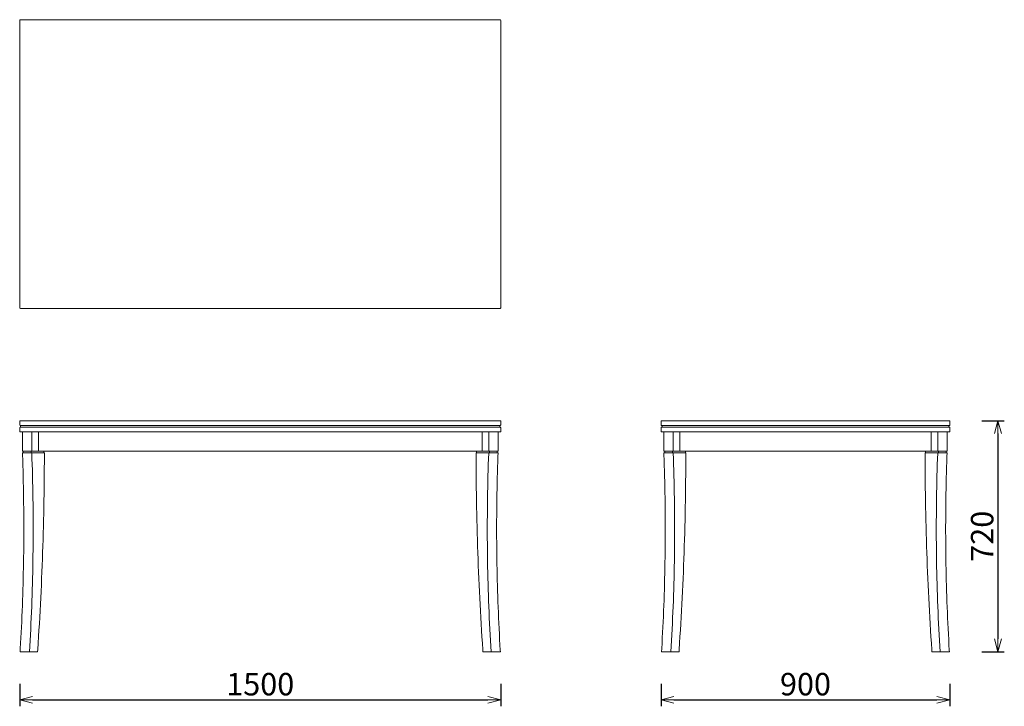
# Model space of a CAD drawing. Extents: x 73149 to 76219, y -24096 to -21956.
import ezdxf

# ---------------------------------------------------------------- set-up
doc = ezdxf.new("R2010")
doc.units = 0
doc.header["$LTSCALE"] = 0.5
doc.layers.get('0').update_dxf_attribs({"linetype": 'CONTINUOUS', "lineweight": 30})
doc.layers.get('Defpoints').update_dxf_attribs({"linetype": 'CONTINUOUS'})
doc.layers.add('1DIM', color=8, linetype='CONTINUOUS', lineweight=18)
doc.styles.get("Standard").update_dxf_attribs({"font": 'romans.shx', "bigfont": 'extfont2.shx'})
doc.dimstyles.new('NEWX10', dxfattribs={"dimtxt": 3.5, "dimasz": 2, "dimexe": 1, "dimexo": 0, "dimgap": 0.7, "dimtad": 1, "dimdsep": 46, "dimtxsty": 'STANDARD', "dimblk1": 'OPEN30', "dimblk2": 'OPEN30', "dimsah": 1, "dimcen": 0, "dimclrd": 256, "dimclre": 256, "dimclrt": 201, "dimadec": 1, "dimazin": 2, "dimtfac": 0.7, "dimtdec": 4, "dimtmove": 0, "dimatfit": 3, "dimldrblk": 'OPEN30', "dimfxl": 1, "dimtolj": 1, "dimarcsym": 0})

# ---------------------------------------------------------------- blocks, each defined once
blk = doc.blocks.new('_OPEN30')
at = {"color": 0, "linetype": 'ByBlock'}
for p, q in [((-1, 0.268), (0, 0)), ((0, 0), (-1, -0.268)), ((0, 0), (-1, 0))]:
    blk.add_line(p, q, dxfattribs=at)
blk = doc.blocks.new('*D425')
at = {"layer": '1DIM', "lineweight": -2}
for p, q in [((73148.6, -24025.7), (73148.6, -24095.7)), ((74648.6, -24025.7), (74648.6, -24095.7)), ((73188.6, -24075.7), (74608.6, -24075.7))]:
    blk.add_line(p, q, dxfattribs=at)
at = {"layer": 'Defpoints', "color": 0}
for p in [(73148.6, -23925.7), (74648.6, -23925.7), (74648.6, -24075.7)]:
    blk.add_point(p, dxfattribs=at)
at = {"layer": '1DIM', "lineweight": -2, "xscale": 40, "yscale": 40, "zscale": 40, "rotation": 180}
blk.add_blockref('_OPEN30', (73148.6, -24075.7), dxfattribs=at)
at = {"layer": '1DIM', "lineweight": -2, "xscale": 40, "yscale": 40, "zscale": 40}
blk.add_blockref('_OPEN30', (74648.6, -24075.7), dxfattribs=at)
at = {"layer": '1DIM', "color": 201, "insert": (73898.6, -24026.7), "char_height": 70, "attachment_point": 5}
blk.add_mtext('\\A1;1500 ', dxfattribs=at)
blk = doc.blocks.new('*D426')
at = {"layer": '1DIM', "lineweight": -2}
for p, q in [((75148.6, -24025.7), (75148.6, -24095.7)), ((76048.6, -24025.7), (76048.6, -24095.7)), ((75188.6, -24075.7), (76008.6, -24075.7))]:
    blk.add_line(p, q, dxfattribs=at)
at = {"layer": 'Defpoints', "color": 0}
for p in [(75148.6, -23925.7), (76048.6, -23925.7), (76048.6, -24075.7)]:
    blk.add_point(p, dxfattribs=at)
at = {"layer": '1DIM', "lineweight": -2, "xscale": 40, "yscale": 40, "zscale": 40, "rotation": 180}
blk.add_blockref('_OPEN30', (75148.6, -24075.7), dxfattribs=at)
at = {"layer": '1DIM', "lineweight": -2, "xscale": 40, "yscale": 40, "zscale": 40}
blk.add_blockref('_OPEN30', (76048.6, -24075.7), dxfattribs=at)
at = {"layer": '1DIM', "color": 201, "insert": (75598.6, -24026.7), "char_height": 70, "attachment_point": 5}
blk.add_mtext('\\A1;900 ', dxfattribs=at)
blk = doc.blocks.new('*D427')
at = {"layer": '1DIM', "lineweight": -2}
for p, q in [((76148.6, -23205.7), (76218.6, -23205.7)), ((76198.6, -23245.7), (76198.6, -23885.7)), ((76148.6, -23925.7), (76218.6, -23925.7))]:
    blk.add_line(p, q, dxfattribs=at)
at = {"layer": 'Defpoints', "color": 0}
for p in [(76048.6, -23205.7), (76048.6, -23925.7), (76198.6, -23925.7)]:
    blk.add_point(p, dxfattribs=at)
at = {"layer": '1DIM', "lineweight": -2, "xscale": 40, "yscale": 40, "zscale": 40}
for p, rotation in [((76198.6, -23205.7), 90), ((76198.6, -23925.7), 270)]:
    blk.add_blockref('_OPEN30', p, dxfattribs=dict(at, rotation=rotation))
at = {"layer": '1DIM', "color": 201, "insert": (76149.6, -23565.7), "char_height": 70, "attachment_point": 5, "rotation": 90}
blk.add_mtext('\\A1;720 ', dxfattribs=at)

msp = doc.modelspace()

# ---------------------------------------------------------------- linework, layer by layer
at = {"linetype": 'Continuous', "lineweight": 15}
for p, q in [((73148.59, -21957.686), (73148.59, -22853.686)), ((73150.59, -21955.686), (74646.59, -21955.686)), ((74648.59, -21957.686), (74648.59, -22853.686)), ((73150.59, -22855.686), (74646.59, -22855.686)), ((73148.59, -23218.186), (73148.59, -23207.186)), ((73150.09, -23205.686), (73150.59, -23205.686)), ((74646.59, -23205.686), (73150.59, -23205.686)), ((74647.09, -23205.686), (74646.59, -23205.686)), ((74648.59, -23218.186), (74648.59, -23207.186)), ((75148.59, -23207.186), (75148.59, -23220.186)), ((75150.59, -23205.686), (75150.09, -23205.686)), ((75150.59, -23205.686), (76046.59, -23205.686)), ((76046.59, -23205.686), (76047.09, -23205.686)), ((76048.59, -23207.186), (76048.59, -23220.186)), ((73148.59, -23239.186), (73148.59, -23228.186)), ((74646.59, -23220.186), (73150.59, -23220.186)), ((74646.59, -23226.186), (73150.59, -23226.186)), ((73151.59, -23220.186), (73151.59, -23226.186)), ((74645.59, -23220.186), (74645.59, -23226.186)), ((74648.59, -23239.186), (74648.59, -23228.186)), ((75148.59, -23220.186), (75150.59, -23220.186)), ((75148.59, -23226.186), (75148.59, -23239.186)), ((75150.59, -23226.186), (75148.59, -23226.186)), ((76046.59, -23220.186), (75150.59, -23220.186)), ((76046.59, -23226.186), (75150.59, -23226.186)), ((75151.59, -23220.186), (75151.59, -23226.186)), ((76045.59, -23220.186), (76045.59, -23226.186)), ((76048.59, -23220.186), (76046.59, -23220.186)), ((76046.59, -23226.186), (76048.59, -23226.186)), ((76048.59, -23226.186), (76048.59, -23239.186)), ((73150.59, -23240.686), (73150.09, -23240.686)), ((73150.59, -23240.686), (74646.59, -23240.686)), ((73156.904, -23240.686), (73156.904, -23299.686)), ((73206.874, -23298.686), (73206.874, -23240.686)), ((74590.306, -23298.686), (74590.306, -23240.686)), ((74640.276, -23299.686), (74640.276, -23240.686)), ((74646.59, -23240.686), (74647.09, -23240.686)), ((75150.09, -23240.686), (75150.59, -23240.686)), ((76046.59, -23240.686), (75150.59, -23240.686)), ((75156.904, -23240.686), (75156.904, -23299.686)), ((75206.874, -23298.686), (75206.874, -23240.686)), ((75990.306, -23298.686), (75990.306, -23240.686)), ((76040.276, -23299.686), (76040.276, -23240.686)), ((76047.09, -23240.686), (76046.59, -23240.686)), ((73158.49, -23300.686), (73157.904, -23300.686)), ((73182.531, -23300.686), (73158.49, -23300.686)), ((73159.904, -23300.686), (73159.904, -23305.686)), ((73185.36, -23300.686), (73182.531, -23300.686)), ((73183.945, -23305.686), (73183.945, -23300.686)), ((73208.874, -23300.686), (73185.36, -23300.686)), ((73208.874, -23300.686), (74588.306, -23300.686)), ((74588.306, -23300.686), (74611.821, -23300.686)), ((74611.821, -23300.686), (74614.649, -23300.686)), ((74613.235, -23305.686), (74613.235, -23300.686)), ((74614.649, -23300.686), (74638.691, -23300.686)), ((74637.276, -23300.686), (74637.276, -23305.686)), ((74638.691, -23300.686), (74639.276, -23300.686)), ((75157.904, -23300.686), (75158.49, -23300.686)), ((75158.49, -23300.686), (75182.531, -23300.686)), ((75159.904, -23305.686), (75159.904, -23300.686)), ((75182.531, -23300.686), (75185.36, -23300.686)), ((75183.945, -23300.686), (75183.945, -23305.686)), ((75185.36, -23300.686), (75208.874, -23300.686)), ((75988.306, -23300.686), (75208.874, -23300.686)), ((76011.821, -23300.686), (75988.306, -23300.686)), ((76014.649, -23300.686), (76011.821, -23300.686)), ((76013.235, -23300.686), (76013.235, -23305.686)), ((76038.691, -23300.686), (76014.649, -23300.686)), ((76037.276, -23305.686), (76037.276, -23300.686)), ((76039.276, -23300.686), (76038.691, -23300.686)), ((73158.715, -23305.686), (73158.142, -23305.686)), ((73158.715, -23305.686), (73182.757, -23305.686)), ((73182.757, -23305.686), (73185.587, -23305.686)), ((73185.587, -23305.686), (73224.249, -23305.686)), ((73224.249, -23305.686), (73224.529, -23305.686)), ((74572.932, -23305.686), (74572.651, -23305.686)), ((74611.593, -23305.686), (74572.932, -23305.686)), ((74614.424, -23305.686), (74611.593, -23305.686)), ((74638.465, -23305.686), (74614.424, -23305.686)), ((74638.465, -23305.686), (74639.038, -23305.686)), ((75158.715, -23305.686), (75158.155, -23305.686)), ((75182.757, -23305.686), (75158.715, -23305.686)), ((75185.587, -23305.686), (75182.757, -23305.686)), ((75224.249, -23305.686), (75185.587, -23305.686)), ((75224.249, -23305.686), (75224.535, -23305.686)), ((75972.932, -23305.686), (75972.645, -23305.686)), ((75972.932, -23305.686), (76011.593, -23305.686)), ((76011.593, -23305.686), (76014.424, -23305.686)), ((76014.424, -23305.686), (76038.465, -23305.686)), ((76038.465, -23305.686), (76039.026, -23305.686)), ((73150.711, -23925.686), (73149.845, -23925.686)), ((73150.711, -23925.686), (73174.753, -23925.686)), ((73179.004, -23925.686), (73174.753, -23925.686)), ((73203.738, -23925.686), (73179.004, -23925.686)), ((73204.303, -23925.686), (73203.738, -23925.686)), ((74592.877, -23925.686), (74593.442, -23925.686)), ((74593.442, -23925.686), (74618.177, -23925.686)), ((74618.177, -23925.686), (74622.427, -23925.686)), ((74646.469, -23925.686), (74622.427, -23925.686)), ((74646.469, -23925.686), (74647.335, -23925.686)), ((75150.711, -23925.686), (75149.841, -23925.686)), ((75174.753, -23925.686), (75150.711, -23925.686)), ((75174.753, -23925.686), (75179.003, -23925.686)), ((75203.738, -23925.686), (75179.003, -23925.686)), ((75203.738, -23925.686), (75204.316, -23925.686)), ((75993.442, -23925.686), (75992.864, -23925.686)), ((75993.442, -23925.686), (76018.177, -23925.686)), ((76022.427, -23925.686), (76018.177, -23925.686)), ((76022.427, -23925.686), (76046.469, -23925.686)), ((76046.469, -23925.686), (76047.34, -23925.686))]:
    msp.add_line(p, q, dxfattribs=at)
at = {"lineweight": 0}
for p, q in [((73186.067, -23240.686), (73186.067, -23299.686)), ((74611.113, -23240.686), (74611.113, -23299.686)), ((75186.067, -23299.686), (75186.067, -23240.686)), ((76011.113, -23299.686), (76011.113, -23240.686))]:
    msp.add_line(p, q, dxfattribs=at)
at = {"linetype": 'Continuous', "lineweight": 15, "flags": 128}
for points in [[(73224.249, -23305.686), (73224.249, -23305.187), (73224.25, -23304.436), (73224.25, -23303.686), (73224.25, -23302.936), (73224.25, -23302.186), (73224.251, -23301.436), (73224.251, -23300.686)], [(74572.931, -23305.686), (74572.931, -23305.187), (74572.93, -23304.436), (74572.93, -23303.686), (74572.93, -23302.936), (74572.93, -23302.186), (74572.93, -23301.436), (74572.93, -23300.686)], [(75224.251, -23300.686), (75224.251, -23301.436), (75224.25, -23302.186), (75224.25, -23302.936), (75224.25, -23303.686), (75224.25, -23304.436), (75224.249, -23305.187), (75224.249, -23305.686)], [(75972.93, -23300.686), (75972.93, -23301.436), (75972.93, -23302.186), (75972.93, -23302.936), (75972.93, -23303.686), (75972.93, -23304.436), (75972.931, -23305.187), (75972.931, -23305.686)], [(73157.129, -23306.723), (73157.316, -23311.806), (73157.9, -23328.581), (73158.439, -23345.359), (73158.934, -23362.14), (73159.385, -23378.923), (73159.791, -23395.709), (73160.154, -23412.496), (73160.471, -23429.286), (73160.745, -23446.077), (73160.974, -23462.869), (73161.159, -23479.662), (73161.3, -23496.457), (73161.396, -23513.251), (73161.448, -23530.047), (73161.456, -23546.842), (73161.419, -23563.637), (73161.339, -23580.432), (73161.213, -23597.227), (73161.044, -23614.02), (73160.83, -23630.813), (73160.572, -23647.605), (73160.269, -23664.395), (73159.922, -23681.183), (73159.531, -23697.969), (73159.096, -23714.753), (73158.616, -23731.535), (73158.093, -23748.314), (73157.524, -23765.09), (73156.912, -23781.863), (73156.255, -23798.633), (73155.554, -23815.399), (73154.809, -23832.161), (73154.02, -23848.919), (73153.186, -23865.673), (73152.308, -23882.423), (73151.386, -23899.167), (73150.42, -23915.907), (73149.832, -23925.685)], [(73204.327, -23925.687), (73204.786, -23918.928), (73206.119, -23898.791), (73207.408, -23878.647), (73208.652, -23858.498), (73209.853, -23838.344), (73211.009, -23818.185), (73212.122, -23798.021), (73213.19, -23777.851), (73214.213, -23757.678), (73215.193, -23737.5), (73216.128, -23717.317), (73217.019, -23697.131), (73217.866, -23676.941), (73218.669, -23656.747), (73219.427, -23636.55), (73220.141, -23616.35), (73220.811, -23596.146), (73221.436, -23575.94), (73222.017, -23555.731), (73222.554, -23535.52), (73223.047, -23515.306), (73223.495, -23495.091), (73223.899, -23474.873), (73224.259, -23454.654), (73224.574, -23434.433), (73224.845, -23414.211), (73225.072, -23393.988), (73225.254, -23373.765), (73225.392, -23353.54), (73225.486, -23333.315), (73225.535, -23313.089), (73225.54, -23306.686)], [(74571.64, -23306.686), (74571.646, -23313.611), (74571.696, -23333.837), (74571.791, -23354.062), (74571.93, -23374.286), (74572.114, -23394.51), (74572.342, -23414.733), (74572.614, -23434.955), (74572.93, -23455.176), (74573.291, -23475.395), (74573.696, -23495.612), (74574.146, -23515.828), (74574.639, -23536.042), (74575.177, -23556.253), (74575.76, -23576.462), (74576.386, -23596.668), (74577.057, -23616.871), (74577.772, -23637.071), (74578.532, -23657.268), (74579.335, -23677.462), (74580.183, -23697.652), (74581.076, -23717.838), (74582.012, -23738.02), (74582.993, -23758.198), (74584.018, -23778.372), (74585.087, -23798.541), (74586.2, -23818.705), (74587.358, -23838.864), (74588.559, -23859.018), (74589.805, -23879.167), (74591.095, -23899.31), (74592.43, -23919.448), (74592.853, -23925.687)], [(74647.347, -23925.685), (74647.043, -23920.658), (74646.064, -23903.92), (74645.129, -23887.177), (74644.239, -23870.429), (74643.393, -23853.676), (74642.591, -23836.919), (74641.833, -23820.158), (74641.12, -23803.393), (74640.45, -23786.624), (74639.825, -23769.852), (74639.245, -23753.077), (74638.708, -23736.298), (74638.216, -23719.518), (74637.768, -23702.734), (74637.364, -23685.948), (74637.005, -23669.161), (74636.69, -23652.371), (74636.419, -23635.58), (74636.193, -23618.788), (74636.011, -23601.994), (74635.873, -23585.2), (74635.779, -23568.405), (74635.73, -23551.61), (74635.725, -23534.815), (74635.765, -23518.019), (74635.848, -23501.224), (74635.977, -23484.43), (74636.149, -23467.636), (74636.366, -23450.844), (74636.627, -23434.052), (74636.932, -23417.263), (74637.282, -23400.475), (74637.676, -23383.688), (74638.114, -23366.904), (74638.596, -23350.123), (74639.123, -23333.344), (74639.694, -23316.568), (74640.053, -23306.723)], [(75157.129, -23306.723), (75157.316, -23311.806), (75157.9, -23328.581), (75158.439, -23345.359), (75158.934, -23362.14), (75159.385, -23378.923), (75159.791, -23395.709), (75160.153, -23412.496), (75160.471, -23429.286), (75160.745, -23446.077), (75160.974, -23462.869), (75161.159, -23479.662), (75161.3, -23496.457), (75161.396, -23513.251), (75161.448, -23530.047), (75161.456, -23546.842), (75161.419, -23563.637), (75161.338, -23580.432), (75161.213, -23597.227), (75161.044, -23614.02), (75160.83, -23630.813), (75160.572, -23647.605), (75160.269, -23664.395), (75159.922, -23681.183), (75159.531, -23697.969), (75159.096, -23714.753), (75158.616, -23731.535), (75158.093, -23748.314), (75157.524, -23765.09), (75156.912, -23781.863), (75156.255, -23798.633), (75155.554, -23815.399), (75154.809, -23832.161), (75154.02, -23848.919), (75153.186, -23865.673), (75152.308, -23882.423), (75151.386, -23899.167), (75150.42, -23915.907), (75149.832, -23925.685)], [(75204.327, -23925.688), (75204.786, -23918.928), (75206.119, -23898.791), (75207.408, -23878.647), (75208.652, -23858.498), (75209.853, -23838.344), (75211.009, -23818.185), (75212.121, -23798.021), (75213.189, -23777.851), (75214.213, -23757.678), (75215.193, -23737.5), (75216.128, -23717.317), (75217.019, -23697.131), (75217.866, -23676.941), (75218.669, -23656.747), (75219.427, -23636.55), (75220.141, -23616.35), (75220.811, -23596.146), (75221.436, -23575.94), (75222.017, -23555.731), (75222.554, -23535.52), (75223.047, -23515.306), (75223.495, -23495.091), (75223.899, -23474.873), (75224.259, -23454.654), (75224.574, -23434.433), (75224.845, -23414.211), (75225.072, -23393.988), (75225.254, -23373.765), (75225.392, -23353.54), (75225.486, -23333.315), (75225.535, -23313.089), (75225.54, -23306.686)], [(75971.64, -23306.686), (75971.646, -23313.611), (75971.696, -23333.837), (75971.791, -23354.062), (75971.93, -23374.286), (75972.114, -23394.51), (75972.342, -23414.733), (75972.614, -23434.955), (75972.93, -23455.176), (75973.291, -23475.395), (75973.696, -23495.612), (75974.146, -23515.828), (75974.639, -23536.042), (75975.177, -23556.253), (75975.76, -23576.462), (75976.386, -23596.668), (75977.057, -23616.871), (75977.772, -23637.071), (75978.532, -23657.268), (75979.335, -23677.462), (75980.183, -23697.652), (75981.076, -23717.838), (75982.012, -23738.02), (75982.993, -23758.198), (75984.018, -23778.372), (75985.087, -23798.541), (75986.2, -23818.705), (75987.358, -23838.864), (75988.559, -23859.018), (75989.805, -23879.167), (75991.095, -23899.31), (75992.43, -23919.448), (75992.853, -23925.688)], [(76047.347, -23925.685), (76047.043, -23920.658), (76046.064, -23903.92), (76045.129, -23887.177), (76044.239, -23870.429), (76043.393, -23853.676), (76042.591, -23836.919), (76041.833, -23820.158), (76041.12, -23803.393), (76040.45, -23786.624), (76039.825, -23769.852), (76039.245, -23753.077), (76038.708, -23736.298), (76038.216, -23719.518), (76037.768, -23702.734), (76037.364, -23685.948), (76037.005, -23669.161), (76036.69, -23652.371), (76036.419, -23635.58), (76036.193, -23618.788), (76036.011, -23601.994), (76035.873, -23585.2), (76035.779, -23568.405), (76035.73, -23551.61), (76035.725, -23534.815), (76035.765, -23518.019), (76035.848, -23501.224), (76035.977, -23484.43), (76036.149, -23467.636), (76036.366, -23450.844), (76036.627, -23434.052), (76036.932, -23417.263), (76037.282, -23400.475), (76037.676, -23383.688), (76038.114, -23366.904), (76038.596, -23350.123), (76039.123, -23333.344), (76039.694, -23316.568), (76040.053, -23306.723)]]:
    msp.add_lwpolyline(points, dxfattribs=at)
at = {"lineweight": 0, "flags": 128}
for points in [[(73186.294, -23306.686), (73186.922, -23324.366), (73187.501, -23342.049), (73188.03, -23359.735), (73188.51, -23377.424), (73188.941, -23395.116), (73189.323, -23412.81), (73189.656, -23430.506), (73189.94, -23448.203), (73190.174, -23465.902), (73190.359, -23483.602), (73190.495, -23501.303), (73190.582, -23519.005), (73190.62, -23536.707), (73190.608, -23554.409), (73190.547, -23572.111), (73190.437, -23589.813), (73190.278, -23607.513), (73190.069, -23625.213), (73189.812, -23642.911), (73189.505, -23660.608), (73189.149, -23678.303), (73188.744, -23695.996), (73188.289, -23713.686), (73187.786, -23731.374), (73187.233, -23749.059), (73186.631, -23766.741), (73185.98, -23784.419), (73185.28, -23802.093), (73184.53, -23819.764), (73183.732, -23837.43), (73182.884, -23855.091), (73181.988, -23872.748), (73181.042, -23890.399), (73180.047, -23908.045), (73179.004, -23925.686)], [(74610.886, -23306.686), (74610.258, -23324.366), (74609.68, -23342.049), (74609.15, -23359.735), (74608.67, -23377.424), (74608.239, -23395.116), (74607.857, -23412.81), (74607.524, -23430.506), (74607.241, -23448.203), (74607.006, -23465.902), (74606.821, -23483.602), (74606.685, -23501.303), (74606.598, -23519.005), (74606.561, -23536.707), (74606.572, -23554.409), (74606.633, -23572.111), (74606.743, -23589.813), (74606.902, -23607.513), (74607.111, -23625.213), (74607.369, -23642.911), (74607.675, -23660.608), (74608.032, -23678.303), (74608.437, -23695.996), (74608.891, -23713.686), (74609.395, -23731.374), (74609.948, -23749.059), (74610.549, -23766.741), (74611.2, -23784.419), (74611.901, -23802.093), (74612.65, -23819.764), (74613.448, -23837.43), (74614.296, -23855.091), (74615.193, -23872.748), (74616.138, -23890.399), (74617.133, -23908.045), (74618.177, -23925.686)], [(75179.003, -23925.686), (75180.047, -23908.045), (75181.042, -23890.399), (75181.988, -23872.748), (75182.884, -23855.091), (75183.732, -23837.43), (75184.53, -23819.764), (75185.28, -23802.093), (75185.98, -23784.419), (75186.631, -23766.741), (75187.233, -23749.059), (75187.786, -23731.374), (75188.289, -23713.686), (75188.744, -23695.996), (75189.149, -23678.303), (75189.505, -23660.608), (75189.812, -23642.911), (75190.069, -23625.213), (75190.278, -23607.513), (75190.437, -23589.813), (75190.547, -23572.111), (75190.608, -23554.409), (75190.62, -23536.707), (75190.582, -23519.005), (75190.495, -23501.303), (75190.359, -23483.602), (75190.174, -23465.902), (75189.94, -23448.203), (75189.656, -23430.506), (75189.323, -23412.81), (75188.941, -23395.116), (75188.51, -23377.424), (75188.03, -23359.735), (75187.5, -23342.049), (75186.922, -23324.366), (75186.294, -23306.686)], [(76018.177, -23925.686), (76017.133, -23908.045), (76016.138, -23890.399), (76015.193, -23872.748), (76014.296, -23855.091), (76013.448, -23837.43), (76012.65, -23819.764), (76011.901, -23802.093), (76011.2, -23784.419), (76010.549, -23766.741), (76009.947, -23749.059), (76009.395, -23731.374), (76008.891, -23713.686), (76008.437, -23695.996), (76008.031, -23678.303), (76007.675, -23660.608), (76007.369, -23642.911), (76007.111, -23625.213), (76006.902, -23607.513), (76006.743, -23589.813), (76006.633, -23572.111), (76006.572, -23554.409), (76006.561, -23536.707), (76006.598, -23519.005), (76006.685, -23501.303), (76006.821, -23483.602), (76007.006, -23465.902), (76007.24, -23448.203), (76007.524, -23430.506), (76007.857, -23412.81), (76008.239, -23395.116), (76008.67, -23377.424), (76009.15, -23359.735), (76009.68, -23342.049), (76010.258, -23324.366), (76010.886, -23306.686)]]:
    msp.add_lwpolyline(points, dxfattribs=at)
at = {"linetype": 'Continuous', "lineweight": 15}
for centre, radius, start, end in [((73150.59, -21957.686), 2, 90, 180), ((74646.59, -21957.686), 2, 0, 90), ((73150.59, -22853.686), 2, 180, 270), ((74646.59, -22853.686), 2, 270, 0), ((73150.09, -23207.186), 1.5, 90, 180), ((74647.09, -23207.186), 1.5, 0, 90), ((75150.09, -23207.186), 1.5, 90, 180), ((76047.09, -23207.186), 1.5, 0, 90), ((73150.59, -23218.186), 2, 180, 270), ((73150.59, -23228.186), 2, 90, 180), ((73150.09, -23239.186), 1.5, 180, 270), ((74646.59, -23218.186), 2, 270, 0), ((74646.59, -23228.186), 2, 0, 90), ((74647.09, -23239.186), 1.5, 270, 0), ((75150.09, -23239.186), 1.5, 180, 270), ((76047.09, -23239.186), 1.5, 270, 0), ((73157.904, -23299.686), 1, 180, 270), ((73208.874, -23298.686), 2, 180, 270), ((74588.306, -23298.686), 2, 270, 0), ((74639.276, -23299.686), 1, 270, 0), ((75157.904, -23299.686), 1, 180, 270), ((75208.874, -23298.686), 2, 180, 270), ((75988.306, -23298.686), 2, 270, 0), ((76039.276, -23299.686), 1, 270, 0), ((73158.13, -23306.686), 1, 90.000541, 182.168042), ((73224.541, -23306.686), 1, 0.186511, 90.003754), ((74572.639, -23306.686), 1, 89.99597, 180.257447), ((74639.051, -23306.686), 1, 357.771562, 90.000569), ((75158.13, -23306.686), 1, 90.000317, 182.166211), ((75224.541, -23306.686), 1, 0.186511, 90.003754), ((75972.639, -23306.686), 1, 89.99597, 180.257447), ((76039.05, -23306.686), 1, 357.772742, 90.001032)]:
    msp.add_arc(centre, radius, start, end, dxfattribs=at)

# ---------------------------------------------------------------- dimensions: what is measured, and where the dimension line sits
at = {"layer": '1DIM'}
dim = msp.add_linear_dim(base=(76198.59, -23925.686), p1=(76048.59, -23205.686), p2=(76048.59, -23925.686), angle=90, dimstyle='NEWX10', override={"dimscale": 20, "dimexo": 5, "dimpost": ' '}, dxfattribs=at)
dim.commit()
dim.dimension.update_dxf_attribs({"geometry": '*D427', "text_midpoint": (76149.59, -23565.686)})
for base, p1, p2, picture, middle in [((74648.59, -24075.686), (73148.59, -23925.686), (74648.59, -23925.686), '*D425', (73898.59, -24026.686)), ((76048.59, -24075.686), (75148.59, -23925.686), (76048.59, -23925.686), '*D426', (75598.59, -24026.686))]:
    dim = msp.add_linear_dim(base=base, p1=p1, p2=p2, dimstyle='NEWX10', override={"dimscale": 20, "dimexo": 5, "dimpost": ' '}, dxfattribs=at)
    dim.commit()
    dim.dimension.update_dxf_attribs({"geometry": picture, "text_midpoint": middle})

doc.saveas('drawing.dxf')
